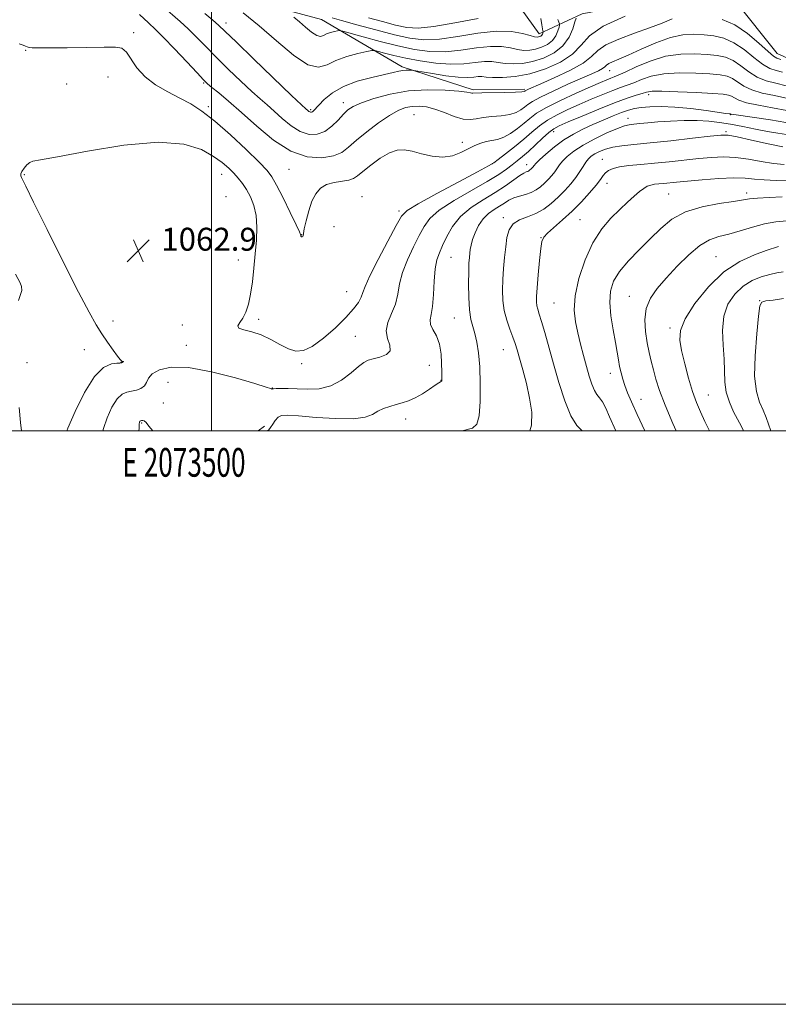
# Model space of a CAD drawing. Extents: x 2072300 to 2075200, y 352300 to 355200.
# Drawn here: x 2073433 to 2073698, y 352300 to 352643 of the extents above; entities that cross this region are included whole.
import ezdxf
from ezdxf.enums import TextEntityAlignment as Align

# ---------------------------------------------------------------- set-up
doc = ezdxf.new("R2010")
doc.units = 0
doc.header["$MEASUREMENT"] = 0
doc.linetypes.add('rvrstm', pattern=[117.1, 50, -3.9, 0.5, -3.9, 0.5, -3.9, 0.5, -3.9, 50])
for name, color, linetype, lineweight in [('32000', 7, 'Continuous', 0), ('32001', 7, 'Continuous', 0), ('DTM HARD BREAKLINE', 7, 'Continuous', 0), ('DTM SPOT ELEVATION', 2, 'Continuous', 13), ('INDEX CONTOUR', 41, 'Continuous', 13), ('INTERMEDIATE CONTOUR', 44, 'Continuous', 0), ('SPOT ELEVATION', 7, 'Continuous', 0), ('STREAM - RIVER SINGLE LINE', 142, 'rvrstm', 0)]:
    doc.layers.add(name, color=color, linetype=linetype, lineweight=lineweight)
doc.styles.add('Style-ITALICS', font='ITALICS.shx')
doc.styles.add('Style-WORKING', font='WORKING.shx')

# ---------------------------------------------------------------- blocks, each defined once
blk = doc.blocks.new('SPOT')
at = {"layer": 'SPOT ELEVATION'}
for p, q in [((-3.91, -3.91), (3.82, 3.81)), ((-1.65, 3.77), (1.72, -3.93))]:
    blk.add_line(p, q, dxfattribs=at)

msp = doc.modelspace()

# ---------------------------------------------------------------- linework, layer by layer
at = {"layer": '32000', "flags": 128}
for points in [[(2072300, 352300), (2075200, 352300), (2075200, 355200), (2072300, 355200), (2072300, 352300)], [(2072500, 352500), (2075000, 352500), (2075000, 355000), (2072500, 355000), (2072500, 352500)], [(2073500, 355000), (2073500, 352500)]]:
    msp.add_lwpolyline(points, dxfattribs=at)
at = {"layer": 'DTM HARD BREAKLINE'}
for points in [[(2073472.9, 352682.38, 1052.46), (2073494.52, 352655.3, 1052.5), (2073538.33, 352643.45, 1048.91), (2073566.44, 352627, 1053.67), (2073591.18, 352618.98, 1055.73), (2073609.28, 352619.14, 1055.76)], [(2073516.218, 352500, 1065.331), (2073518.45, 352501.58, 1065.22)]]:
    msp.add_polyline3d(points, dxfattribs=at)
at = {"layer": 'DTM SPOT ELEVATION'}
for p in [(2073505.01, 352642.22, 1053.46), (2073472.85, 352638.85, 1059.56), (2073435.18, 352632.69, 1060.06), (2073638.84, 352625.64, 1058.76), (2073463.83, 352623.43, 1060.96), (2073449.43, 352620.9, 1061.16), (2073497.21, 352621.31, 1058.16), (2073652.39, 352617.28, 1064.46), (2073498.84, 352613.06, 1059.66), (2073534.61, 352612.01, 1053.76), (2073545.95, 352614.43, 1055.46), (2073570.64, 352610.3, 1059.06), (2073645.19, 352609.01, 1067.36), (2073681.04, 352610.31, 1066.06), (2073619.32, 352604.32, 1064.56), (2073679.34, 352604.31, 1069.76), (2073587.4, 352600.56, 1059.36), (2073636.21, 352594.65, 1071.26), (2073526.96, 352591.24, 1058.76), (2073597.92, 352593.2, 1061.96), (2073609.85, 352592.87, 1065.36), (2073434.65, 352589.33, 1062.16), (2073503.5, 352589.41, 1062.76), (2073637.89, 352586.28, 1072.66), (2073505.02, 352581.66, 1063.56), (2073552.43, 352581.69, 1061.36), (2073659.36, 352582.59, 1075.06), (2073686.6, 352582.99, 1075.56), (2073565.36, 352576.64, 1061.66), (2073601.73, 352574.39, 1069.66), (2073542.7, 352571.16, 1061.26), (2073628.46, 352573.68, 1073.06), (2073531.43, 352568.39, 1059.96), (2073614.93, 352567.41, 1071.96), (2073583.48, 352560.51, 1066.96), (2073675.87, 352560.77, 1079.16), (2073509.3, 352559.62, 1062.76), (2073547.11, 352548.52, 1061.06), (2073645.72, 352546.92, 1077.26), (2073619.42, 352544.53, 1073.06), (2073691.14, 352545.34, 1083.96), (2073465.59, 352538.28, 1062.76), (2073489.86, 352536.9, 1063.76), (2073516.43, 352538.83, 1061.56), (2073584.61, 352539.35, 1067.16), (2073550.18, 352532.9, 1062.96), (2073659.81, 352535.86, 1079.66), (2073491.21, 352529.86, 1062.76), (2073455.58, 352528.36, 1060.96), (2073601.76, 352528.33, 1069.16), (2073435.59, 352523.74, 1060.56), (2073468.39, 352523.85, 1061.96), (2073531.4, 352523.45, 1062.16), (2073575.9, 352522.82, 1064.76), (2073639.06, 352520.07, 1075.36), (2073484.84, 352516.86, 1065.66), (2073580.03, 352517.64, 1065.96), (2073521.16, 352514.96, 1063.96), (2073673.19, 352512.5, 1080.96), (2073483.15, 352509.68, 1065.26), (2073649.69, 352510.97, 1076.76), (2073475.66, 352502.7, 1066.16), (2073567.63, 352504.18, 1066.66)]:
    msp.add_point(p, dxfattribs=at)
at = {"layer": 'INDEX CONTOUR'}
for points in [[(2073620.698, 352643.471, 1050), (2073621.129, 352642.531, 1050), (2073621.357, 352641.98, 1050), (2073621.368, 352641.523, 1050), (2073621.173, 352640.767, 1050), (2073620.758, 352639.445, 1050), (2073620.018, 352637.78, 1050), (2073618.827, 352636.124, 1050), (2073617.12, 352634.763, 1050), (2073615.081, 352633.749, 1050), (2073612.958, 352633.072, 1050), (2073610.929, 352632.721, 1050), (2073608.904, 352632.691, 1050), (2073606.724, 352632.977, 1050), (2073604.215, 352633.514, 1050), (2073601.14, 352634.0031, 1050), (2073597.248, 352634.089, 1050), (2073592.409, 352633.5559, 1050), (2073586.9729, 352632.765, 1050), (2073581.415, 352632.217, 1050), (2073576.069, 352632.31, 1050), (2073570.716, 352633.028, 1050), (2073564.997, 352634.248, 1050), (2073558.787, 352635.811, 1050), (2073552.884, 352637.405, 1050), (2073545.788, 352639.38, 1050), (2073544.643, 352639.594, 1050), (2073543.9049, 352639.506, 1050), (2073542.808, 352639.269, 1050), (2073541.44, 352638.9101, 1050), (2073540.1089, 352638.425, 1050), (2073539.017, 352637.873, 1050), (2073537.965, 352637.567, 1050), (2073536.654, 352637.885, 1050), (2073534.874, 352639.068, 1050), (2073532.789, 352640.812, 1050), (2073530.652, 352642.676, 1050), (2073528.698, 352644.287, 1050)], [(2073700.399, 352620.3261, 1060), (2073696.707, 352621.213, 1060), (2073693.3821, 352622.099, 1060), (2073690.309, 352623.358, 1060), (2073687.39, 352625.218, 1060), (2073684.588, 352627.314, 1060), (2073681.88, 352629.135, 1060), (2073679.192, 352630.295, 1060), (2073676.259, 352630.924, 1060), (2073672.765, 352631.278, 1060), (2073668.489, 352631.517, 1060), (2073663.586, 352631.405, 1060), (2073658.308, 352630.61, 1060), (2073652.962, 352628.959, 1060), (2073648.075, 352626.918, 1060), (2073644.234, 352625.11, 1060), (2073641.816, 352624, 1060), (2073640.373, 352623.405, 1060), (2073639.246, 352622.9791, 1060), (2073637.813, 352622.401, 1060), (2073635.581, 352621.45, 1060), (2073632.09, 352619.928, 1060), (2073627.152, 352617.741, 1060), (2073621.66, 352615.212, 1060), (2073616.778, 352612.77, 1060), (2073613.356, 352610.73, 1060), (2073610.989, 352608.971, 1060), (2073608.959, 352607.258, 1060), (2073606.703, 352605.446, 1060), (2073604.278, 352603.7339, 1060), (2073601.896, 352602.408, 1060), (2073599.7209, 352601.654, 1060), (2073597.7131, 352601.256, 1060), (2073595.783, 352600.898, 1060), (2073593.84, 352600.32, 1060), (2073591.782, 352599.474, 1060), (2073589.504, 352598.368, 1060), (2073586.915, 352597.077, 1060), (2073583.968, 352595.953, 1060), (2073580.632, 352595.416, 1060), (2073576.943, 352595.738, 1060), (2073573.232, 352596.593, 1060), (2073569.898, 352597.506, 1060), (2073567.191, 352598.044, 1060), (2073564.753, 352597.939, 1060), (2073562.076, 352596.966, 1060), (2073558.844, 352595.042, 1060), (2073555.504, 352592.658, 1060), (2073552.697, 352590.445, 1060), (2073550.841, 352588.898, 1060), (2073549.455, 352587.951, 1060), (2073547.835, 352587.397, 1060), (2073542.719, 352586.594, 1060), (2073540.073, 352585.856, 1060), (2073537.955, 352584.592, 1060), (2073536.316, 352582.686, 1060), (2073534.992, 352580.047, 1060), (2073533.857, 352576.721, 1060), (2073532.941, 352573.29, 1060), (2073532.312, 352570.475, 1060), (2073532.003, 352568.803, 1060), (2073531.888, 352568.05, 1060), (2073531.805, 352567.799, 1060), (2073531.634, 352567.705, 1060), (2073531.412, 352567.692, 1060), (2073531.222, 352567.756, 1060), (2073531.124, 352567.885, 1060), (2073531.099, 352568.047, 1060), (2073531.108, 352568.208, 1060), (2073531.059, 352568.462, 1060), (2073530.642, 352569.43, 1060), (2073529.492, 352571.863, 1060), (2073527.419, 352576.152, 1060), (2073524.92, 352581.241, 1060), (2073522.665, 352585.7121, 1060), (2073521.049, 352588.607, 1060), (2073519.348, 352590.807, 1060), (2073516.565, 352593.654, 1060), (2073512.049, 352598.0639, 1060), (2073506.541, 352603.263, 1060), (2073501.129, 352608.052, 1060), (2073496.6259, 352611.529, 1060), (2073492.738, 352613.994, 1060), (2073488.893, 352616.043, 1060), (2073484.703, 352618.1899, 1060), (2073480.5, 352620.619, 1060), (2073476.799, 352623.431, 1060), (2073473.983, 352626.615, 1060), (2073470.291, 352632.105, 1060), (2073468.752, 352633.409, 1060), (2073466.481, 352633.854, 1060), (2073462.559, 352633.848, 1060), (2073456.507, 352633.737, 1060), (2073449.589, 352633.621, 1060), (2073443.51, 352633.539, 1060), (2073439.563, 352633.5239, 1060), (2073437.421, 352633.581, 1060), (2073436.349, 352633.705, 1060), (2073435.688, 352633.897, 1060), (2073435.087, 352634.16, 1060), (2073434.269, 352634.5009, 1060), (2073432.943, 352634.955, 1060)], [(2073699.176, 352598.991, 1070), (2073694.083, 352600.107, 1070), (2073688.256, 352601.417, 1070), (2073683.273, 352602.523, 1070), (2073680.147, 352603.106, 1070), (2073677.629, 352603.165, 1070), (2073673.905, 352602.781, 1070), (2073667.738, 352602.057, 1070), (2073660.205, 352601.19, 1070), (2073652.957, 352600.404, 1070), (2073647.294, 352599.8521, 1070), (2073643.1049, 352599.42, 1070), (2073639.921, 352598.93, 1070), (2073637.348, 352598.2459, 1070), (2073635.269, 352597.426, 1070), (2073633.638, 352596.572, 1070), (2073632.392, 352595.745, 1070), (2073631.398, 352594.839, 1070), (2073630.505, 352593.705, 1070), (2073629.566, 352592.229, 1070), (2073628.456, 352590.435, 1070), (2073627.0561, 352588.384, 1070), (2073625.281, 352586.141, 1070), (2073623.1931, 352583.805, 1070), (2073620.892, 352581.479, 1070), (2073618.453, 352579.275, 1070), (2073615.859, 352577.322, 1070), (2073613.072, 352575.758, 1070), (2073610.125, 352574.623, 1070), (2073607.343, 352573.5771, 1070), (2073605.125, 352572.1851, 1070), (2073603.748, 352570.105, 1070), (2073603.009, 352567.373, 1070), (2073602.58, 352564.121, 1070), (2073602.199, 352560.488, 1070), (2073601.852, 352556.649, 1070), (2073601.589, 352552.789, 1070), (2073601.467, 352549.055, 1070), (2073601.59, 352545.454, 1070), (2073602.07, 352541.957, 1070), (2073602.956, 352538.569, 1070), (2073604.045, 352535.4321, 1070), (2073605.072, 352532.722, 1070), (2073605.856, 352530.48, 1070), (2073606.548, 352528.212, 1070), (2073607.383, 352525.292, 1070), (2073608.518, 352521.279, 1070), (2073609.779, 352516.481, 1070), (2073610.913, 352511.388, 1070), (2073611.645, 352506.4559, 1070), (2073611.611, 352501.973, 1070), (2073610.993, 352500, 1070)], [(2073697.656, 352564.258, 1080), (2073693.354, 352562.835, 1080), (2073689.2729, 352561.413, 1080), (2073684.203, 352559.081, 1080), (2073678.685, 352555.406, 1080), (2073673.273, 352550.217, 1080), (2073668.564, 352544.385, 1080), (2073665.167, 352539.043, 1080), (2073663.503, 352534.978, 1080), (2073663.248, 352531.597, 1080), (2073663.891, 352527.96, 1080), (2073664.98, 352523.412, 1080), (2073666.3, 352518.421, 1080), (2073667.694, 352513.736, 1080), (2073669.053, 352509.894, 1080), (2073670.455, 352506.568, 1080), (2073672.027, 352503.218, 1080), (2073673.58, 352500, 1080)], [(2073431.63, 352554.6131, 1060), (2073433.196, 352551.637, 1060), (2073433.724, 352550.298, 1060), (2073433.827, 352548.987, 1060), (2073433.386, 352547.564, 1060), (2073432.648, 352545.477, 1060)], [(2073432.911, 352508.191, 1060), (2073433.427, 352502.931, 1060), (2073433.69, 352500.055, 1060), (2073433.686, 352500, 1060)]]:
    msp.add_polyline3d(points, dxfattribs=at)
at = {"layer": 'INTERMEDIATE CONTOUR'}
for points in [[(2073660.563, 352643.634, 1056), (2073657.125, 352642.219, 1056), (2073652.756, 352640.511, 1056), (2073647.428, 352638.6289, 1056), (2073641.996, 352636.651, 1056), (2073637.533, 352634.646, 1056), (2073634.702, 352632.646, 1056), (2073632.511, 352630.551, 1056), (2073629.557, 352628.224, 1056), (2073624.908, 352625.624, 1056), (2073619.521, 352623.082, 1056), (2073614.824, 352621.025, 1056), (2073610.459, 352619.128, 1056), (2073609.859, 352618.848, 1056), (2073609.557, 352618.684, 1056), (2073609.382, 352618.567, 1056), (2073609.262, 352618.467, 1056), (2073609.029, 352618.363, 1056), (2073608.155, 352618.255, 1056), (2073606.021, 352618.148, 1056), (2073602.319, 352618.049, 1056), (2073594.271, 352617.866, 1056), (2073591.154, 352617.7401, 1056), (2073590.764, 352617.763, 1056), (2073590.275, 352617.883, 1056), (2073588.99, 352618.101, 1056), (2073586.202, 352618.416, 1056), (2073581.463, 352618.773, 1056), (2073575.35, 352618.915, 1056), (2073568.698, 352618.5351, 1056), (2073562.282, 352617.444, 1056), (2073556.636, 352615.932, 1056), (2073552.235, 352614.409, 1056), (2073549.36, 352613.159, 1056), (2073547.499, 352611.953, 1056), (2073545.948, 352610.436, 1056), (2073544.127, 352608.401, 1056), (2073541.968, 352606.2181, 1056), (2073539.529, 352604.405, 1056), (2073536.861, 352603.408, 1056), (2073533.991, 352603.375, 1056), (2073530.937, 352604.384, 1056), (2073527.755, 352606.404, 1056), (2073524.637, 352608.971, 1056), (2073521.812, 352611.514, 1056), (2073519.384, 352613.65, 1056), (2073516.959, 352615.752, 1056), (2073514.017, 352618.384, 1056), (2073510.219, 352621.929, 1056), (2073505.939, 352626.044, 1056), (2073501.728, 352630.2071, 1056), (2073498.021, 352633.985, 1056), (2073494.778, 352637.315, 1056), (2073491.841, 352640.222, 1056), (2073489.039, 352642.786, 1056), (2073482.932, 352648.109, 1056)], [(2073699.07, 352625.062, 1058), (2073696.888, 352625.614, 1058), (2073694.687, 352626.39, 1058), (2073692.171, 352627.831, 1058), (2073689.132, 352630.187, 1058), (2073685.715, 352632.932, 1058), (2073682.157, 352635.3469, 1058), (2073678.6451, 352636.887, 1058), (2073675.184, 352637.7001, 1058), (2073671.73, 352638.108, 1058), (2073668.204, 352638.325, 1058), (2073664.376, 352638.132, 1058), (2073659.979, 352637.203, 1058), (2073654.915, 352635.371, 1058), (2073649.757, 352633.101, 1058), (2073645.251, 352631.0181, 1058), (2073641.969, 352629.597, 1058), (2073639.8041, 352628.72, 1058), (2073638.48, 352628.12, 1058), (2073637.701, 352627.569, 1058), (2073637.097, 352626.9919, 1058), (2073636.284, 352626.352, 1058), (2073634.887, 352625.584, 1058), (2073632.585, 352624.522, 1058), (2073624.276, 352620.855, 1058), (2073619.101, 352618.515, 1058), (2073614.685, 352616.412, 1058), (2073611.861, 352614.886, 1058), (2073610.236, 352613.791, 1058), (2073609.111, 352612.863, 1058), (2073607.866, 352611.905, 1058), (2073606.216, 352610.995, 1058), (2073603.959, 352610.278, 1058), (2073601.01, 352609.847, 1058), (2073597.769, 352609.57, 1058), (2073594.756, 352609.263, 1058), (2073592.319, 352608.83, 1058), (2073590.128, 352608.5391, 1058), (2073587.68, 352608.749, 1058), (2073584.627, 352609.679, 1058), (2073581.227, 352610.993, 1058), (2073577.891, 352612.216, 1058), (2073574.94, 352612.97, 1058), (2073572.341, 352613.251, 1058), (2073569.967, 352613.153, 1058), (2073567.6609, 352612.711, 1058), (2073565.12, 352611.739, 1058), (2073562.006, 352609.997, 1058), (2073558.154, 352607.376, 1058), (2073554.082, 352604.299, 1058), (2073550.48, 352601.325, 1058), (2073547.7839, 352598.9099, 1058), (2073545.408, 352597.102, 1058), (2073542.512, 352595.852, 1058), (2073538.454, 352595.204, 1058), (2073533.386, 352595.599, 1058), (2073527.6579, 352597.575, 1058), (2073521.634, 352601.398, 1058), (2073515.732, 352606.258, 1058), (2073510.385, 352611.071, 1058), (2073505.955, 352614.954, 1058), (2073502.5261, 352617.82, 1058), (2073500.11, 352619.779, 1058), (2073498.567, 352621.071, 1058), (2073497.142, 352622.4489, 1058), (2073494.924, 352624.795, 1058), (2073491.333, 352628.648, 1058), (2073487.087, 352633.181, 1058), (2073483.235, 352637.226, 1058), (2073480.465, 352640, 1058), (2073478.032, 352642.271, 1058), (2073474.83, 352645.195, 1058)], [(2073644.187, 352644.583, 1054), (2073636.586, 352641.172, 1054), (2073631.817, 352637.772, 1054), (2073628.834, 352634.5009, 1054), (2073625.896, 352631.4171, 1054), (2073621.672, 352628.603, 1054), (2073616.458, 352626.237, 1054), (2073610.962, 352624.517, 1054), (2073605.818, 352623.569, 1054), (2073601.392, 352623.223, 1054), (2073597.9809, 352623.233, 1054), (2073595.7401, 352623.376, 1054), (2073594.2651, 352623.517, 1054), (2073593.012, 352623.542, 1054), (2073591.469, 352623.395, 1054), (2073589.258, 352623.255, 1054), (2073586.032, 352623.3591, 1054), (2073581.687, 352623.859, 1054), (2073577.09, 352624.565, 1054), (2073571.253, 352625.5651, 1054), (2073570.329, 352625.709, 1054), (2073569.786, 352625.759, 1054), (2073568.983, 352625.806, 1054), (2073567.893, 352625.815, 1054), (2073566.642, 352625.718, 1054), (2073565.247, 352625.454, 1054), (2073563.295, 352624.982, 1054), (2073560.266, 352624.268, 1054), (2073555.88, 352623.269, 1054), (2073550.812, 352621.909, 1054), (2073545.98, 352620.105, 1054), (2073542.127, 352617.859, 1054), (2073539.301, 352615.529, 1054), (2073537.378, 352613.56, 1054), (2073535.567, 352611.593, 1054), (2073535.191, 352611.262, 1054), (2073534.867, 352611.108, 1054), (2073534.546, 352611.087, 1054), (2073534.216, 352611.193, 1054), (2073533.875, 352611.4089, 1054), (2073533.541, 352611.684, 1054), (2073532.813, 352612.345, 1054), (2073531.392, 352613.684, 1054), (2073527.925, 352616.99, 1054), (2073514.736, 352629.639, 1054), (2073508.531, 352635.618, 1054), (2073504.709, 352639.323, 1054), (2073502.468, 352641.449, 1054), (2073500.447, 352643.218, 1054), (2073497.614, 352645.571, 1054)], [(2073627.086, 352643.95, 1052), (2073626.721, 352642.622, 1052), (2073625.975, 352640.245, 1052), (2073624.647, 352637.255, 1052), (2073622.507, 352634.278, 1052), (2073619.439, 352631.834, 1052), (2073615.775, 352630.012, 1052), (2073611.96, 352628.794, 1052), (2073608.3731, 352628.145, 1052), (2073605.148, 352627.957, 1052), (2073602.353, 352628.105, 1052), (2073599.977, 352628.445, 1052), (2073597.703, 352628.76, 1052), (2073595.13, 352628.8149, 1052), (2073591.927, 352628.478, 1052), (2073588.019, 352628.027, 1052), (2073583.396, 352627.845, 1052), (2073578.144, 352628.212, 1052), (2073572.725, 352628.996, 1052), (2073567.695, 352629.965, 1052), (2073563.524, 352630.911, 1052), (2073560.342, 352631.723, 1052), (2073558.194, 352632.316, 1052), (2073556.9661, 352632.618, 1052), (2073555.914, 352632.606, 1052), (2073554.136, 352632.269, 1052), (2073551.024, 352631.598, 1052), (2073547.148, 352630.581, 1052), (2073543.373, 352629.205, 1052), (2073540.277, 352627.639, 1052), (2073537.296, 352626.773, 1052), (2073533.578, 352627.675, 1052), (2073528.533, 352631.028, 1052), (2073522.622, 352635.971, 1052), (2073516.565, 352641.255, 1052), (2073511.024, 352645.8221, 1052)], [(2073614.762, 352643.802, 1048), (2073615.12, 352641.542, 1048), (2073615.361, 352640.174, 1048), (2073615.521, 352639.52, 1048), (2073615.662, 352639.1589, 1048), (2073615.665, 352639.066, 1048), (2073615.625, 352638.913, 1048), (2073615.54, 352638.644, 1048), (2073615.39, 352638.306, 1048), (2073615.148, 352637.969, 1048), (2073614.801, 352637.693, 1048), (2073614.387, 352637.487, 1048), (2073613.956, 352637.349, 1048), (2073613.484, 352637.297, 1048), (2073612.66, 352637.426, 1048), (2073611.096, 352637.849, 1048), (2073608.452, 352638.583, 1048), (2073604.578, 352639.247, 1048), (2073599.366, 352639.362, 1048), (2073592.89, 352638.635, 1048), (2073585.928, 352637.503, 1048), (2073579.435, 352636.588, 1048), (2073574.047, 352636.394, 1048), (2073569.131, 352636.94, 1048), (2073563.73, 352638.127, 1048), (2073557.27, 352639.8041, 1048), (2073550.682, 352641.606, 1048), (2073545.277, 352643.1209, 1048), (2073542.019, 352644.062, 1048)], [(2073592.943, 352643.853, 1046), (2073584.829, 352642.258, 1046), (2073577.454, 352640.96, 1046), (2073572.089, 352640.46, 1046), (2073568.053, 352640.709, 1046), (2073564.177, 352641.524, 1046), (2073559.609, 352642.71, 1046), (2073554.776, 352644.033, 1046)], [(2073698.515, 352629.558, 1056), (2073697.069, 352630.015, 1056), (2073695.993, 352630.681, 1056), (2073694.034, 352632.305, 1056), (2073690.873, 352635.157, 1056), (2073686.842, 352638.55, 1056), (2073682.434, 352641.56, 1056), (2073678.098, 352643.48, 1056)], [(2073700.951, 352615.856, 1062), (2073696.297, 352616.891, 1062), (2073692.048, 352617.817, 1062), (2073688.446, 352618.884, 1062), (2073685.649, 352620.248, 1062), (2073681.603, 352622.922, 1062), (2073679.739, 352623.703, 1062), (2073677.334, 352624.147, 1062), (2073673.8, 352624.448, 1062), (2073668.811, 352624.728, 1062), (2073663.098, 352624.829, 1062), (2073657.658, 352624.526, 1062), (2073653.273, 352623.683, 1062), (2073649.877, 352622.533, 1062), (2073647.193, 352621.4, 1062), (2073644.916, 352620.51, 1062), (2073642.632, 352619.694, 1062), (2073639.901, 352618.686, 1062), (2073636.417, 352617.2931, 1062), (2073632.406, 352615.613, 1062), (2073628.229, 352613.821, 1062), (2073624.207, 352612.048, 1062), (2073620.4919, 352610.262, 1062), (2073617.197, 352608.387, 1062), (2073614.356, 352606.356, 1062), (2073611.691, 352604.131, 1062), (2073608.844, 352601.681, 1062), (2073605.619, 352599.049, 1062), (2073602.46, 352596.571, 1062), (2073599.972, 352594.659, 1062), (2073598.396, 352593.497, 1062), (2073596.524, 352592.375, 1062), (2073592.788, 352590.358, 1062), (2073586.2581, 352586.866, 1062), (2073578.573, 352582.733, 1062), (2073572.014, 352579.1481, 1062), (2073568.21, 352576.853, 1062), (2073566.186, 352574.818, 1062), (2073564.317, 352571.566, 1062), (2073561.414, 352566.152, 1062), (2073558.034, 352559.751, 1062), (2073555.172, 352554.072, 1062), (2073553.545, 352550.383, 1062), (2073552.768, 352548.202, 1062), (2073552.181, 352546.608, 1062), (2073551.193, 352544.809, 1062), (2073549.495, 352542.514, 1062), (2073546.848, 352539.562, 1062), (2073543.173, 352535.95, 1062), (2073539.028, 352532.315, 1062), (2073535.13, 352529.455, 1062), (2073531.997, 352527.987, 1062), (2073529.365, 352527.805, 1062), (2073526.769, 352528.626, 1062), (2073523.848, 352530.135, 1062), (2073520.6441, 352531.906, 1062), (2073517.297, 352533.485, 1062), (2073514.012, 352534.54, 1062), (2073511.248, 352535.232, 1062), (2073509.524, 352535.844, 1062), (2073509.18, 352536.63, 1062), (2073509.831, 352537.74, 1062), (2073510.91, 352539.2951, 1062), (2073511.948, 352541.412, 1062), (2073512.848, 352544.187, 1062), (2073513.614, 352547.709, 1062), (2073514.251, 352551.998, 1062), (2073514.786, 352556.7841, 1062), (2073515.251, 352561.727, 1062), (2073515.642, 352566.525, 1062), (2073515.806, 352571.014, 1062), (2073515.552, 352575.069, 1062), (2073514.757, 352578.591, 1062), (2073513.561, 352581.596, 1062), (2073512.171, 352584.127, 1062), (2073510.7499, 352586.246, 1062), (2073509.286, 352588.095, 1062), (2073507.723, 352589.835, 1062), (2073505.96, 352591.617, 1062), (2073503.721, 352593.548, 1062), (2073500.69, 352595.7269, 1062), (2073496.4599, 352598.103, 1062), (2073490.281, 352600.026, 1062), (2073481.317, 352600.697, 1062), (2073469.359, 352599.627, 1062), (2073456.715, 352597.575, 1062), (2073446.321, 352595.61, 1062), (2073440.323, 352594.529, 1062), (2073437.693, 352594.039, 1062), (2073436.616, 352593.576, 1062), (2073435.618, 352592.716, 1062), (2073434.6099, 352591.595, 1062), (2073433.848, 352590.489, 1062), (2073433.519, 352589.612, 1062), (2073433.525, 352588.943, 1062), (2073433.7, 352588.3971, 1062), (2073434.036, 352587.6369, 1062), (2073435.171, 352585.298, 1062), (2073437.902, 352579.763, 1062), (2073442.654, 352570.177, 1062), (2073448.363, 352558.731, 1062), (2073453.591, 352548.3809, 1062), (2073457.259, 352541.359, 1062), (2073459.7231, 352536.989, 1062), (2073461.695, 352533.873, 1062), (2073463.719, 352530.91, 1062), (2073465.657, 352528.186, 1062), (2073467.205, 352526.086, 1062), (2073468.146, 352524.879, 1062), (2073468.625, 352524.362, 1062), (2073468.875, 352524.214, 1062), (2073469.23, 352524.131, 1062), (2073469.26, 352524.086, 1062), (2073469.136, 352524.008, 1062), (2073468.615, 352523.757, 1062), (2073468.55, 352523.689, 1062), (2073468.473, 352523.669, 1062), (2073468.063, 352523.64, 1062), (2073467, 352523.583, 1062), (2073465.056, 352523.33, 1062), (2073462.3599, 352522.096, 1062), (2073459.137, 352518.943, 1062), (2073455.66, 352513.391, 1062), (2073452.411, 352506.786, 1062), (2073449.923, 352500.931, 1062), (2073449.584, 352500, 1062)], [(2073700.627, 352611.684, 1064), (2073695.627, 352612.657, 1064), (2073690.6809, 352613.547, 1064), (2073686.584, 352614.4099, 1064), (2073683.908, 352615.278, 1064), (2073682.335, 352616.078, 1064), (2073681.325, 352616.709, 1064), (2073680.2861, 352617.11, 1064), (2073678.41, 352617.371, 1064), (2073674.834, 352617.618, 1064), (2073669.133, 352617.939, 1064), (2073662.611, 352618.2541, 1064), (2073657.008, 352618.442, 1064), (2073653.585, 352618.407, 1064), (2073651.68, 352618.148, 1064), (2073650.152, 352617.69, 1064), (2073648.015, 352617.019, 1064), (2073644.891, 352615.983, 1064), (2073640.556, 352614.394, 1064), (2073635.02, 352612.184, 1064), (2073629.23, 352609.776, 1064), (2073624.368, 352607.714, 1064), (2073621.261, 352606.356, 1064), (2073619.324, 352605.311, 1064), (2073617.616, 352604.004, 1064), (2073615.421, 352602.031, 1064), (2073612.909, 352599.686, 1064), (2073610.473, 352597.439, 1064), (2073608.405, 352595.639, 1064), (2073606.596, 352594.171, 1064), (2073604.835, 352592.803, 1064), (2073602.8531, 352591.302, 1064), (2073600.141, 352589.436, 1064), (2073596.132, 352586.975, 1064), (2073590.582, 352583.8061, 1064), (2073584.54, 352580.299, 1064), (2073579.38, 352576.944, 1064), (2073576.087, 352574.06, 1064), (2073574.094, 352571.286, 1064), (2073572.445, 352568.0919, 1064), (2073570.43, 352564.116, 1064), (2073568.307, 352559.678, 1064), (2073566.58, 352555.266, 1064), (2073565.576, 352551.263, 1064), (2073564.933, 352547.633, 1064), (2073564.112, 352544.232, 1064), (2073562.7859, 352540.952, 1064), (2073561.4581, 352537.811, 1064), (2073560.841, 352534.861, 1064), (2073561.349, 352532.163, 1064), (2073562.203, 352529.819, 1064), (2073562.325, 352527.938, 1064), (2073560.964, 352526.591, 1064), (2073558.675, 352525.683, 1064), (2073556.341, 352525.078, 1064), (2073554.599, 352524.595, 1064), (2073553.1059, 352523.866, 1064), (2073551.272, 352522.479, 1064), (2073548.647, 352520.221, 1064), (2073545.325, 352517.679, 1064), (2073541.54, 352515.637, 1064), (2073537.53, 352514.671, 1064), (2073533.553, 352514.512, 1064), (2073529.87, 352514.684, 1064), (2073526.717, 352514.7949, 1064), (2073524.221, 352514.805, 1064), (2073522.483, 352514.757, 1064), (2073521.537, 352514.691, 1064), (2073521.166, 352514.626, 1064), (2073521.054, 352514.5459, 1064), (2073521.003, 352514.553, 1064), (2073520.907, 352514.606, 1064), (2073520.555, 352514.7629, 1064), (2073519.002, 352515.283, 1064), (2073515.121, 352516.474, 1064), (2073508.291, 352518.455, 1064), (2073499.927, 352520.585, 1064), (2073491.952, 352522.034, 1064), (2073485.906, 352522.191, 1064), (2073481.811, 352521.318, 1064), (2073479.307, 352519.896, 1064), (2073477.99, 352518.352, 1064), (2073477.286, 352516.889, 1064), (2073476.573, 352515.656, 1064), (2073475.377, 352514.761, 1064), (2073473.8, 352514.1659, 1064), (2073472.086, 352513.793, 1064), (2073470.427, 352513.4859, 1064), (2073468.789, 352512.78, 1064), (2073467.081, 352511.134, 1064), (2073465.276, 352508.216, 1064), (2073463.592, 352504.544, 1064), (2073462.308, 352500.845, 1064), (2073462.121, 352500, 1064)], [(2073700.303, 352607.512, 1066), (2073694.956, 352608.423, 1066), (2073689.314, 352609.276, 1066), (2073682.167, 352610.309, 1066), (2073681.208, 352610.46, 1066), (2073680.951, 352610.516, 1066), (2073680.474, 352610.556, 1066), (2073679.37, 352610.696, 1066), (2073672.509, 352611.672, 1066), (2073667.086, 352612.373, 1066), (2073661.569, 352612.918, 1066), (2073656.78, 352613.124, 1066), (2073652.86, 352613.043, 1066), (2073649.779, 352612.784, 1066), (2073647.421, 352612.419, 1066), (2073645.336, 352611.871, 1066), (2073642.989, 352611.03, 1066), (2073639.989, 352609.826, 1066), (2073636.527, 352608.366, 1066), (2073632.939, 352606.802, 1066), (2073629.489, 352605.227, 1066), (2073626.159, 352603.51, 1066), (2073622.856, 352601.46, 1066), (2073619.569, 352599.003, 1066), (2073616.605, 352596.509, 1066), (2073614.349, 352594.464, 1066), (2073613.058, 352593.22, 1066), (2073612.478, 352592.589, 1066), (2073611.978, 352591.942, 1066), (2073611.6899, 352591.62, 1066), (2073611.373, 352591.2991, 1066), (2073611.034, 352590.994, 1066), (2073610.661, 352590.723, 1066), (2073610.235, 352590.5, 1066), (2073609.7, 352590.296, 1066), (2073608.858, 352589.896, 1066), (2073607.471, 352589.035, 1066), (2073602.482, 352585.4979, 1066), (2073598.901, 352583.144, 1066), (2073594.736, 352580.613, 1066), (2073590.486, 352577.848, 1066), (2073586.747, 352574.74, 1066), (2073583.964, 352571.266, 1066), (2073582.002, 352567.754, 1066), (2073580.574, 352564.618, 1066), (2073579.447, 352562.081, 1066), (2073578.581, 352559.605, 1066), (2073577.988, 352556.46, 1066), (2073577.646, 352552.202, 1066), (2073577.409, 352547.526, 1066), (2073577.096, 352543.417, 1066), (2073576.62, 352540.591, 1066), (2073576.258, 352538.697, 1066), (2073576.3799, 352537.121, 1066), (2073577.212, 352535.325, 1066), (2073578.409, 352533.078, 1066), (2073579.481, 352530.229, 1066), (2073580.057, 352526.77, 1066), (2073580.239, 352520.431, 1066), (2073580.238, 352518.781, 1066), (2073580.258, 352518.054, 1066), (2073580.288, 352517.632, 1066), (2073580.251, 352517.477, 1066), (2073580.136, 352517.326, 1066), (2073579.8761, 352517.139, 1066), (2073579.254, 352516.739, 1066), (2073578.014, 352515.911, 1066), (2073576.012, 352514.545, 1066), (2073573.534, 352512.932, 1066), (2073570.9749, 352511.466, 1066), (2073568.641, 352510.439, 1066), (2073566.476, 352509.743, 1066), (2073564.337, 352509.166, 1066), (2073562.125, 352508.527, 1066), (2073559.941, 352507.759, 1066), (2073557.931, 352506.824, 1066), (2073556.062, 352505.743, 1066), (2073553.5689, 352504.767, 1066), (2073549.506, 352504.205, 1066), (2073543.368, 352504.258, 1066), (2073536.418, 352504.698, 1066), (2073530.362, 352505.19, 1066), (2073526.4801, 352505.44, 1066), (2073524.362, 352505.315, 1066), (2073523.173, 352504.727, 1066), (2073522.219, 352503.654, 1066), (2073521.358, 352502.362, 1066), (2073520.589, 352501.1849, 1066), (2073519.909, 352500.375, 1066), (2073519.472, 352500, 1066)], [(2073700.462, 352603.344, 1068), (2073697.4941, 352603.825, 1068), (2073693.874, 352604.447, 1068), (2073689.682, 352605.235, 1068), (2073685.249, 352606.095, 1068), (2073680.968, 352606.905, 1068), (2073677.1, 352607.557, 1068), (2073673.361, 352608.0091, 1068), (2073669.335, 352608.231, 1068), (2073664.763, 352608.215, 1068), (2073660.025, 352608.0251, 1068), (2073655.657, 352607.743, 1068), (2073652.0889, 352607.443, 1068), (2073649.322, 352607.1659, 1068), (2073647.247, 352606.944, 1068), (2073645.664, 352606.755, 1068), (2073643.987, 352606.359, 1068), (2073641.538, 352605.464, 1068), (2073637.887, 352603.878, 1068), (2073633.616, 352601.823, 1068), (2073629.555, 352599.623, 1068), (2073626.368, 352597.554, 1068), (2073624.05, 352595.697, 1068), (2073622.427, 352594.085, 1068), (2073621.312, 352592.724, 1068), (2073619.64, 352590.317, 1068), (2073618.63, 352589.041, 1068), (2073617.442, 352587.712, 1068), (2073616.132, 352586.389, 1068), (2073614.736, 352585.133, 1068), (2073613.196, 352584.012, 1068), (2073611.437, 352583.093, 1068), (2073609.43, 352582.408, 1068), (2073607.338, 352581.832, 1068), (2073605.375, 352581.205, 1068), (2073603.68, 352580.4, 1068), (2073602.1089, 352579.434, 1068), (2073600.447, 352578.36, 1068), (2073598.549, 352577.19, 1068), (2073596.559, 352575.7831, 1068), (2073594.692, 352573.955, 1068), (2073593.129, 352571.621, 1068), (2073591.91, 352569.074, 1068), (2073591.041, 352566.705, 1068), (2073590.505, 352564.802, 1068), (2073590.208, 352563.2679, 1068), (2073590.034, 352561.904, 1068), (2073589.89, 352560.463, 1068), (2073589.764, 352558.502, 1068), (2073589.67, 352555.529, 1068), (2073589.6259, 352551.294, 1068), (2073589.695, 352546.512, 1068), (2073589.947, 352542.143, 1068), (2073590.427, 352538.878, 1068), (2073591.069, 352536.344, 1068), (2073591.783, 352533.905, 1068), (2073592.48, 352530.98, 1068), (2073593.081, 352527.231, 1068), (2073593.509, 352522.375, 1068), (2073593.697, 352516.39, 1068), (2073593.623, 352510.274, 1068), (2073593.273, 352505.285, 1068), (2073592.54, 352502.324, 1068), (2073590.937, 352500.877, 1068), (2073587.8831, 352500.075, 1068), (2073587.4709, 352500, 1068)], [(2073699.661, 352592.827, 1072), (2073695.928, 352593.244, 1072), (2073691.704, 352593.947, 1072), (2073687.19, 352594.745, 1072), (2073682.724, 352595.35, 1072), (2073678.5299, 352595.539, 1072), (2073674.374, 352595.365, 1072), (2073669.909, 352594.9479, 1072), (2073659.62, 352593.825, 1072), (2073654.422, 352593.298, 1072), (2073649.655, 352592.881, 1072), (2073645.544, 352592.508, 1072), (2073642.283, 352592.087, 1072), (2073639.987, 352591.538, 1072), (2073638.455, 352590.847, 1072), (2073637.411, 352590.013, 1072), (2073636.562, 352589.002, 1072), (2073635.567, 352587.629, 1072), (2073634.069, 352585.675, 1072), (2073631.815, 352583.014, 1072), (2073628.952, 352579.888, 1072), (2073625.728, 352576.633, 1072), (2073622.418, 352573.567, 1072), (2073617.113, 352568.909, 1072), (2073615.804, 352567.549, 1072), (2073615.187, 352566.079, 1072), (2073614.828, 352563.543, 1072), (2073614.387, 352559.351, 1072), (2073613.899, 352554.387, 1072), (2073613.493, 352549.901, 1072), (2073613.275, 352546.841, 1072), (2073613.253, 352544.943, 1072), (2073613.41, 352543.639, 1072), (2073613.74, 352542.3791, 1072), (2073614.281, 352540.688, 1072), (2073615.082, 352538.109, 1072), (2073616.18, 352534.293, 1072), (2073619.224, 352523.405, 1072), (2073621.122, 352516.848, 1072), (2073623.181, 352510.484, 1072), (2073625.307, 352505.265, 1072), (2073627.396, 352501.874, 1072), (2073629.191, 352500, 1072)], [(2073701.412, 352587.184, 1074), (2073696.831, 352587.33, 1074), (2073692.68, 352587.497, 1074), (2073689.326, 352587.787, 1074), (2073686.124, 352588.074, 1074), (2073682.174, 352588.177, 1074), (2073676.912, 352587.972, 1074), (2073671.119, 352587.564, 1074), (2073665.9131, 352587.115, 1074), (2073662.14, 352586.755, 1074), (2073657.649, 352586.299, 1074), (2073655.987, 352586.148, 1074), (2073654.487, 352585.976, 1074), (2073653.1491, 352585.711, 1074), (2073651.943, 352585.275, 1074), (2073650.704, 352584.561, 1074), (2073649.233, 352583.45, 1074), (2073647.365, 352581.851, 1074), (2073645.071, 352579.768, 1074), (2073642.355, 352577.23, 1074), (2073639.266, 352574.21, 1074), (2073636.033, 352570.4451, 1074), (2073632.93, 352565.616, 1074), (2073630.22, 352559.609, 1074), (2073628.12, 352553.127, 1074), (2073626.832, 352547.081, 1074), (2073626.48, 352542.139, 1074), (2073626.854, 352538.014, 1074), (2073627.662, 352534.18, 1074), (2073628.6489, 352530.234, 1074), (2073629.703, 352526.262, 1074), (2073630.744, 352522.477, 1074), (2073631.7141, 352519.079, 1074), (2073632.622, 352516.229, 1074), (2073633.493, 352514.078, 1074), (2073634.36, 352512.655, 1074), (2073635.27, 352511.507, 1074), (2073636.276, 352510.059, 1074), (2073637.433, 352507.847, 1074), (2073638.803, 352504.862, 1074), (2073641.003, 352500, 1074)], [(2073698.995, 352581.646, 1076), (2073694.396, 352581.42, 1076), (2073690.36, 352581.156, 1076), (2073687.61, 352580.86, 1076), (2073682.021, 352579.9779, 1076), (2073677.017, 352579.244, 1076), (2073671.024, 352578.099, 1076), (2073665.234, 352576.3291, 1076), (2073660.539, 352573.788, 1076), (2073656.647, 352570.608, 1076), (2073652.969, 352566.989, 1076), (2073649.099, 352563.131, 1076), (2073645.3589, 352559.249, 1076), (2073642.255, 352555.557, 1076), (2073640.184, 352552.162, 1076), (2073639.103, 352548.7289, 1076), (2073638.861, 352544.812, 1076), (2073639.277, 352540.159, 1076), (2073640.054, 352535.272, 1076), (2073640.865, 352530.847, 1076), (2073641.4611, 352527.397, 1076), (2073641.896, 352524.725, 1076), (2073642.303, 352522.451, 1076), (2073642.793, 352520.254, 1076), (2073643.4, 352518.038, 1076), (2073644.138, 352515.763, 1076), (2073645.066, 352513.298, 1076), (2073646.41, 352510.141, 1076), (2073648.442, 352505.699, 1076), (2073651.089, 352500, 1076)], [(2073700.548, 352573.26, 1078), (2073696.78, 352572.887, 1078), (2073692.825, 352572.196, 1078), (2073688.575, 352571.082, 1078), (2073684.291, 352569.778, 1078), (2073680.318, 352568.604, 1078), (2073676.877, 352567.716, 1078), (2073673.668, 352566.623, 1078), (2073670.264, 352564.67, 1078), (2073666.382, 352561.429, 1078), (2073662.32, 352557.394, 1078), (2073658.5191, 352553.285, 1078), (2073655.366, 352549.637, 1078), (2073653.021, 352546.237, 1078), (2073651.587, 352542.686, 1078), (2073651.097, 352538.719, 1078), (2073651.301, 352534.592, 1078), (2073651.88, 352530.697, 1078), (2073652.565, 352527.311, 1078), (2073653.3, 352524.264, 1078), (2073654.083, 352521.273, 1078), (2073654.962, 352518.024, 1078), (2073656.204, 352514.078, 1078), (2073658.127, 352508.966, 1078), (2073660.878, 352502.521, 1078), (2073662.0181, 352500, 1078)], [(2073699.289, 352555.485, 1082), (2073697.093, 352555.052, 1082), (2073694.613, 352554.529, 1082), (2073691.688, 352553.698, 1082), (2073688.499, 352552.386, 1082), (2073685.315, 352550.431, 1082), (2073682.41, 352547.7009, 1082), (2073680.08, 352544.193, 1082), (2073678.626, 352539.933, 1082), (2073678.211, 352535.028, 1082), (2073678.445, 352529.891, 1082), (2073678.798, 352525.017, 1082), (2073678.981, 352517.012, 1082), (2073679.447, 352513.471, 1082), (2073680.559, 352509.967, 1082), (2073682.058, 352506.655, 1082), (2073684.734, 352501.499, 1082), (2073685.487, 352500, 1082)], [(2073699.382, 352546.193, 1084), (2073695.81, 352545.587, 1084), (2073693.257, 352545.29, 1084), (2073691.86, 352544.929, 1084), (2073691.208, 352543.548, 1084), (2073690.752, 352540.043, 1084), (2073690.102, 352533.802, 1084), (2073689.509, 352526.178, 1084), (2073689.381, 352519.017, 1084), (2073689.996, 352513.7349, 1084), (2073691.105, 352510.04, 1084), (2073692.327, 352507.213, 1084), (2073693.38, 352504.608, 1084), (2073695.057, 352500, 1084)], [(2073479.461, 352500, 1066), (2073478.079, 352501.663, 1066), (2073477.201, 352502.884, 1066), (2073476.525, 352503.485, 1066), (2073475.99, 352503.632, 1066), (2073475.594, 352503.576, 1066), (2073475.331, 352503.515, 1066), (2073475.158, 352503.449, 1066), (2073475.0249, 352503.325, 1066), (2073474.892, 352503.042, 1066), (2073474.773, 352502.302, 1066), (2073474.694, 352500.759, 1066), (2073474.687, 352500, 1066)]]:
    msp.add_polyline3d(points, dxfattribs=at)
at = {"layer": 'STREAM - RIVER SINGLE LINE'}
msp.add_polyline3d([(2073925.97, 352596.65, 1062.5), (2073890.59, 352611.4, 1059.66), (2073865.22, 352609.77, 1059.66), (2073846.32, 352621.83, 1058.92), (2073824.91, 352624.71, 1058.07), (2073809.31, 352635.15, 1057.5), (2073799.44, 352635.07, 1057.07), (2073783.27, 352629.29, 1056.61), (2073768.48, 352627.05, 1055.83), (2073748.51, 352626.41, 1055.65), (2073719.88, 352621.23, 1055.51), (2073697.23, 352631.62, 1055.23), (2073682.5, 352650.06, 1054.02), (2073666.97, 352652.75, 1053.81), (2073629.19, 352645.38, 1052.67), (2073614.21, 352638.44, 1047.49), (2073605.88, 352650.12, 1044.75), (2073565.23, 352649.54, 1041.28), (2073552.24, 352656.95, 1039.11)], dxfattribs=at)

# ---------------------------------------------------------------- block references
at = {"layer": 'SPOT ELEVATION'}
msp.add_blockref('SPOT', (2073474.457, 352562.818, 1062.945), dxfattribs=at)

# ---------------------------------------------------------------- texts
at = {"layer": '32001', "style": 'Style-WORKING', "width": 0.67}
msp.add_text('E 2073500', height=10, dxfattribs=at).set_placement((2073490.3687, 352494), align=Align.TOP_CENTER)
at = {"layer": 'SPOT ELEVATION', "style": 'Style-ITALICS'}
msp.add_text('1062.9', height=8, dxfattribs=at).set_placement((2073482.457, 352562.818, 1062.945))

doc.saveas('drawing.dxf')
